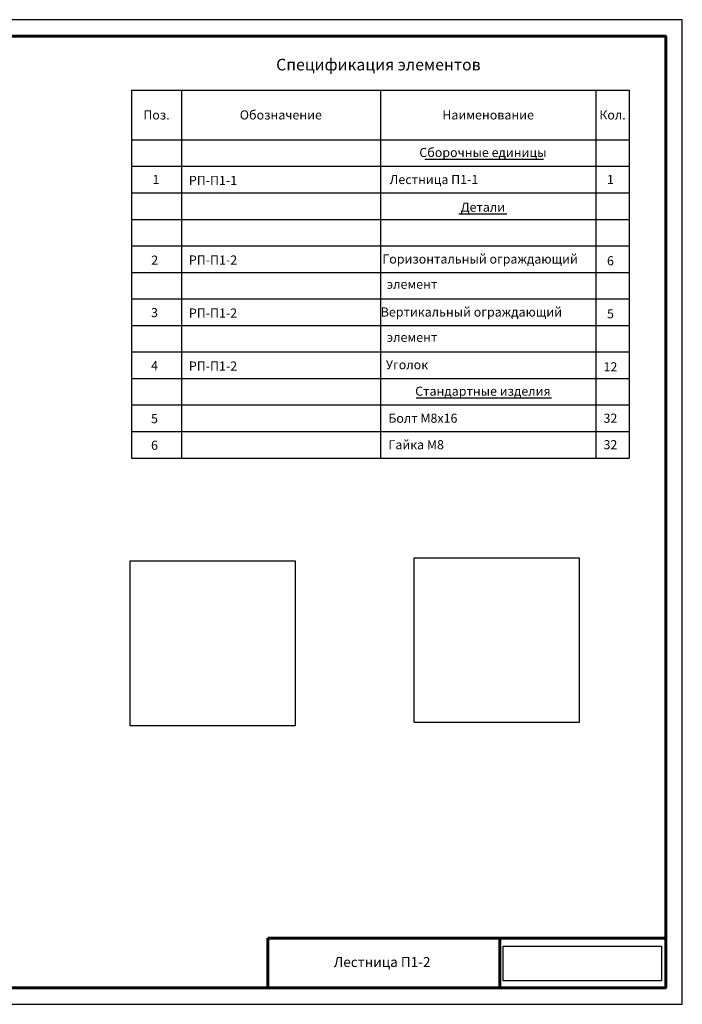
# Model space of a CAD drawing. Units: millimetres. Extents: x 18689 to 245403, y 57932 to 137601.
# Drawn here: x 232523 to 236519, y 130511 to 136451 of the extents above; entities that cross this region are included whole.
import ezdxf
from ezdxf.enums import TextEntityAlignment as Align

# ---------------------------------------------------------------- set-up
doc = ezdxf.new("R2010")
doc.units = ezdxf.units.MM
doc.header["$LTSCALE"] = 0.75
doc.layers.add('20', color=7, linetype='Continuous', lineweight=20)
doc.layers.add('СПДС_20', color=7, linetype='Continuous')
doc.layers.add('Текст 1', color=4, linetype='Continuous')
doc.styles.add('SPDS', font='spds.shx', dxfattribs={"oblique": 15})
picture_1 = doc.add_image_def('image9.png', size_in_pixel=(1500, 1500))
picture_2 = doc.add_image_def('image11.png', size_in_pixel=(1500, 1500))
picture_3 = doc.add_image_def('image20.png', size_in_pixel=(2718, 595))

msp = doc.modelspace()

# ---------------------------------------------------------------- linework, layer by layer
at = {"layer": '20', "linetype": 'Continuous', "lineweight": 30, "ltscale": 15}
for p, q in [((233197.7, 136026.7), (233197.7, 133806.7)), ((233197.7, 136026.7), (236197.7, 136026.7)), ((233497.7, 136026.7), (233497.7, 133806.7)), ((234697.7, 136026.7), (234697.7, 133806.7)), ((235997.7, 136026.7), (235997.7, 133806.7)), ((236197.7, 136026.7), (236197.7, 133806.7)), ((233197.7, 135726.7), (236197.7, 135726.7)), ((233197.7, 135566.7), (236197.7, 135566.7)), ((233197.7, 135406.7), (236197.7, 135406.7)), ((233197.7, 135246.7), (236197.7, 135246.7)), ((233197.7, 135086.7), (236197.7, 135086.7)), ((233197.7, 134926.7), (236197.7, 134926.7)), ((233197.7, 134766.7), (236197.7, 134766.7)), ((233197.7, 134606.7), (236197.7, 134606.7)), ((233197.7, 134446.7), (236197.7, 134446.7)), ((233197.7, 134286.7), (236197.7, 134286.7)), ((233197.7, 134126.7), (236197.7, 134126.7)), ((233197.7, 133966.7), (236197.7, 133966.7)), ((233197.7, 133806.7), (236197.7, 133806.7))]:
    msp.add_line(p, q, dxfattribs=at)
at = {"layer": 'СПДС_20', "linetype": 'Continuous', "lineweight": 60}
for p, q in [((236418.5, 136351.1), (236218.5, 136351.1)), ((234018.5, 130911.1), (236418.5, 130911.1)), ((234018.5, 130611.1), (234018.5, 130911.1)), ((235418.5, 130911.1), (235418.5, 130611.1)), ((235418.5, 130611.1), (235418.5, 130911.1)), ((232718.5, 130611.1), (236418.5, 130611.1))]:
    msp.add_line(p, q, dxfattribs=at)
at = {"layer": 'СПДС_20', "linetype": 'Continuous'}
for p, q in [((234965.6, 135610.1), (235681.4, 135610.1)), ((235171, 135280.1), (235461.4, 135280.1)), ((234913.6, 134170.1), (235728.9, 134170.1))]:
    msp.add_line(p, q, dxfattribs=at)
msp.add_lwpolyline([(228118.5, 130511.1), (236518.5, 130511.1), (236518.5, 136451.1), (228118.5, 136451.1), (228118.5, 130511.1)], dxfattribs=at)
at = {"layer": 'СПДС_20', "linetype": 'Continuous', "lineweight": 60}
msp.add_lwpolyline([(228518.5, 130611.1), (236418.5, 130611.1), (236418.5, 136351.1), (228518.5, 136351.1), (228518.5, 130611.1)], dxfattribs=at)

# ---------------------------------------------------------------- texts
at = {"layer": 'СПДС_20', "linetype": 'Continuous', "style": 'SPDS', "oblique": 15}
for s, height, p in [('Спецификация элементов', 70, (234685.9, 136180.2)), ('Обозначение', 55, (234097.7, 135876.7)), ('Поз.', 55, (233347.7, 135876.7)), ('Наименование', 55, (235347.7, 135876.7)), ('Кол.', 55, (236097.7, 135876.7)), ('Сборочные единицы', 55, (235316.1, 135650.2)), ('1', 55, (233344.7, 135487)), ('РП-П1-1', 55, (233688.7, 135481.6)), ('Лестница П1-1', 55, (235021, 135487)), ('1', 55, (236085.2, 135487)), ('Детали', 55, (235316.1, 135320.2)), ('2', 55, (233337, 135000.5)), ('РП-П1-2', 55, (233688.7, 135001.6)), ('Горизонтальный ограждающий', 55, (235299.1, 135007.4)), ('6', 55, (236085.2, 134997)), ('элемент', 55, (234888.8, 134855.3)), ('Вертикальный ограждающий', 55, (235246.8, 134687.6)), ('3', 55, (233335.7, 134684)), ('РП-П1-2', 55, (233688.7, 134681.6)), ('5', 55, (236085.2, 134677)), ('элемент', 55, (234888.8, 134535.3)), ('4', 55, (233335.7, 134364)), ('РП-П1-2', 55, (233688.7, 134361.6)), ('Уголок', 55, (234858.5, 134369.6)), ('12', 55, (236085.2, 134357)), ('Стандартные изделия', 55, (235316.1, 134210.2)), ('5', 55, (233335.7, 134044)), ('Болт М8х16', 55, (234954, 134047)), ('32', 55, (236085.2, 134047)), ('6', 55, (233335.7, 133884)), ('Гайка М8', 55, (234913.8, 133887)), ('32', 55, (236085.2, 133887)), ('Лестница П1-2', 60, (234708.1, 130766.1))]:
    msp.add_text(s, height=height, dxfattribs=at).set_placement(p, align=Align.MIDDLE_CENTER)

# ---------------------------------------------------------------- referenced raster images: frames only (the image files are external)
at = {"layer": 'Текст 1', "color": 7, "ltscale": 33.333333, "true_color": 0xffffff}
image = msp.add_image(picture_2, insert=(233188.6, 132191.7), size_in_units=(995.4, 995.4), dxfattribs=at)
image.dxf.flags = 15
image = msp.add_image(picture_1, insert=(234902.5, 132211.6), size_in_units=(993.6, 993.6), dxfattribs=at)
image.dxf.flags = 15
at = {"layer": 'Текст 1', "color": 7, "ltscale": 1.333333, "true_color": 0xffffff}
image = msp.add_image(picture_3, insert=(235438.6, 130653.4), size_in_units=(954.3, 208.9), dxfattribs=at)
image.dxf.flags = 15

doc.saveas('drawing.dxf')
